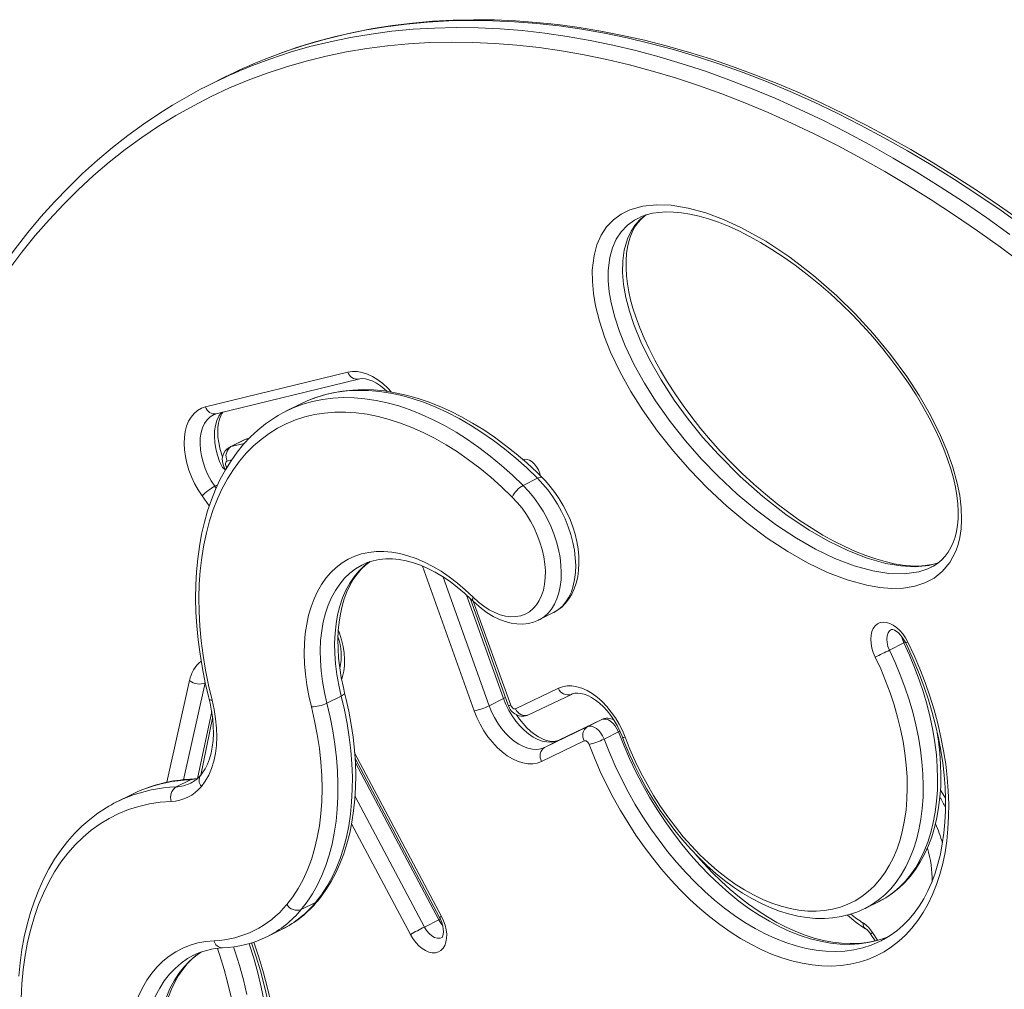
# Model space of a CAD drawing. Units: millimetres. Extents: x 2962 to 20502, y 4765 to 9939.
# Drawn here: x 17272 to 17708, y 5895 to 6324 of the extents above; entities that cross this region are included whole.
import ezdxf

# ---------------------------------------------------------------- set-up
doc = ezdxf.new("R2010")
doc.units = ezdxf.units.MM

msp = doc.modelspace()

# ---------------------------------------------------------------- linework, layer by layer
at = {"color": 7, "linetype": 'Continuous', "lineweight": 15}
for p, q in [((17362.64, 6299.03), (17356.27, 6295.85)), ((17354.2, 6152.97), (17417.25, 6168.37)), ((17358.92, 6149.88), (17421.97, 6165.28)), ((17396.11, 6154.19), (17389.75, 6151.01)), ((17371.25, 6138.31), (17364.89, 6135.13)), ((17365.45, 6135.34), (17371.81, 6138.52)), ((17372.46, 6138.76), (17371.25, 6138.31)), ((17373.46, 6139), (17372.46, 6138.76)), ((17494.93, 6118.15), (17501.3, 6121.33)), ((17675.67, 6082.01), (17675.78, 6082.07)), ((17471.36, 6068.18), (17488.26, 6020.86)), ((17501.89, 6058.59), (17508.3, 6061.79)), ((17508.3, 6061.79), (17508.45, 6061.86)), ((17657.21, 6045.17), (17663.57, 6048.35)), ((17407.92, 6021.66), (17414.29, 6024.84)), ((17491.57, 6019.17), (17510.5, 6028.3)), ((17516.25, 6025.58), (17497.32, 6016.46)), ((17479.87, 6020.55), (17486.23, 6023.73)), ((17352.04, 5989.78), (17357.32, 6015.05)), ((17529.69, 6014.41), (17510.76, 6005.29)), ((17523.33, 6011.23), (17529.69, 6014.41)), ((17504.39, 6002.11), (17523.33, 6011.23)), ((17530.73, 6005.8), (17537.09, 6008.98)), ((17522, 6004.98), (17503.07, 5995.86)), ((17504.39, 6002.11), (17510.76, 6005.29)), ((17420.43, 5997.13), (17457.85, 5926.67)), ((17341.1, 5984.6), (17347.47, 5987.78)), ((17347.47, 5987.78), (17348.69, 5988.09)), ((17321.25, 5981.15), (17314.89, 5977.97)), ((17396.59, 5930.24), (17402.96, 5933.42)), ((17646.29, 5930.7), (17652.65, 5933.88)), ((17646.44, 5930.77), (17646.29, 5930.7)), ((17451.14, 5922.52), (17457.51, 5925.7)), ((17381.59, 5918.3), (17388.06, 5921.5)), ((17648.97, 5919.22), (17650.8, 5916.33)), ((17653.45, 5916.38), (17653.7, 5916.54)), ((17348.99, 5910.02), (17348.88, 5909.99))]:
    msp.add_line(p, q, dxfattribs=at)
at = {"color": 8, "linetype": 'Continuous', "lineweight": 15}
for p, q in [((17371.81, 6138.52), (17371.25, 6138.31)), ((17373.46, 6139), (17371.81, 6138.52)), ((17372.46, 6138.76), (17371.81, 6138.52)), ((17364.89, 6135.13), (17365.45, 6135.34)), ((17365.45, 6135.34), (17371.39, 6136.79)), ((17365.7, 6129.43), (17363.75, 6128.95)), ((17358.3, 6117.76), (17359.54, 6118.38)), ((17358.3, 6117.76), (17358.87, 6116.95)), ((17355.84, 6109.07), (17352.65, 6113.58)), ((17473.21, 6018.3), (17450.31, 6082.4)), ((17459.5, 6077.57), (17479.87, 6020.55)), ((17486.23, 6023.73), (17469.86, 6069.57)), ((17472.76, 6066.84), (17489.44, 6020.78)), ((17337.04, 5986.62), (17347.12, 6031.68)), ((17354.09, 6030.7), (17344.49, 5987.76)), ((17350.63, 5988.35), (17356.91, 6018.02)), ((17420.25, 5999.69), (17458.73, 5927.25)), ((17457.51, 5925.7), (17420.56, 5995.28)), ((17420.41, 5980.4), (17451.14, 5922.52)), ((17444.96, 5919.2), (17418.91, 5968.27)), ((17649.66, 5920.12), (17651.88, 5916.62))]:
    msp.add_line(p, q, dxfattribs=at)
at = {"color": 7, "linetype": 'Continuous', "lineweight": 15, "flags": 128}
for points in [[(17715.69, 6235.21), (17705.95, 6242.07), (17696.18, 6248.68), (17686.37, 6255.03), (17676.54, 6261.13), (17666.69, 6266.96), (17656.82, 6272.52), (17646.93, 6277.81), (17637.05, 6282.83), (17627.16, 6287.58), (17617.27, 6292.05), (17607.4, 6296.24), (17597.54, 6300.14), (17587.69, 6303.77), (17577.87, 6307.1), (17568.09, 6310.15), (17558.33, 6312.91), (17548.62, 6315.37), (17538.95, 6317.55), (17529.33, 6319.43), (17519.77, 6321.01), (17510.27, 6322.3), (17500.83, 6323.3), (17491.46, 6323.99), (17482.17, 6324.39), (17472.96, 6324.5), (17463.83, 6324.3), (17454.8, 6323.81), (17445.86, 6323.03), (17437.02, 6321.94), (17428.28, 6320.56), (17419.65, 6318.89), (17411.14, 6316.93), (17402.74, 6314.67), (17394.47, 6312.12), (17386.32, 6309.28), (17380.19, 6306.91)], [(17339.6, 6286.62), (17333.93, 6283.09), (17326.77, 6278.28), (17319.77, 6273.2), (17312.93, 6267.84), (17306.25, 6262.21), (17299.74, 6256.32), (17293.4, 6250.17), (17287.23, 6243.76), (17281.24, 6237.09), (17275.43, 6230.16), (17269.8, 6222.99), (17264.36, 6215.57), (17259.1, 6207.91), (17254.04, 6200.01), (17249.17, 6191.87), (17249.65, 6190.96)], [(17688.33, 6095.04), (17687.57, 6091.94), (17686.57, 6089.06), (17683.95, 6084.05), (17680.56, 6079.99), (17676.93, 6077.13), (17672.88, 6075), (17668.51, 6073.56), (17663.46, 6072.71), (17658.18, 6072.53), (17652.72, 6072.95), (17647.16, 6073.9), (17638.51, 6076.26), (17629.73, 6079.61), (17620.9, 6083.85), (17612.11, 6088.85), (17603, 6094.83), (17593.98, 6101.56), (17585.11, 6108.98), (17576.46, 6117.05), (17568.85, 6124.89), (17561.47, 6133.28), (17554.42, 6142.19), (17547.78, 6151.58), (17542.6, 6159.82), (17537.85, 6168.41), (17533.65, 6177.27), (17530.95, 6184.05), (17528.69, 6190.92), (17526.98, 6197.77), (17526.05, 6203.19), (17525.56, 6208.5), (17525.54, 6213.59), (17526.3, 6220.03), (17527.61, 6224.8), (17529.49, 6229.05), (17531.89, 6232.69), (17534.91, 6235.85), (17538.35, 6238.35), (17542.12, 6240.23), (17547.88, 6241.89), (17554.05, 6242.54), (17560.47, 6242.29), (17568.07, 6241.05), (17575.84, 6238.91), (17583.72, 6235.96), (17591.61, 6232.31), (17602.35, 6226.33), (17613.05, 6219.23), (17623.6, 6211.13), (17633.89, 6202.12), (17642.09, 6194.08), (17650.05, 6185.42), (17657.69, 6176.18), (17664.88, 6166.39), (17670.34, 6158.05), (17675.37, 6149.34), (17679.85, 6140.33), (17682.8, 6133.35), (17685.3, 6126.26), (17687.24, 6119.16), (17688.32, 6113.63), (17688.97, 6108.2), (17689.14, 6102.96), (17688.9, 6098.89), (17688.33, 6095.04)], [(17545.94, 6236.61), (17546.99, 6237.14), (17549.45, 6238.05), (17552.14, 6238.71), (17555.03, 6239.14), (17558.15, 6239.32), (17561.48, 6239.24), (17565.04, 6238.91), (17568.8, 6238.32), (17572.86, 6237.42), (17577.06, 6236.23), (17581.38, 6234.75), (17585.85, 6232.98), (17590.45, 6230.89), (17595.18, 6228.5), (17600.05, 6225.78), (17605.04, 6222.75), (17610.15, 6219.39), (17615.37, 6215.7), (17620.71, 6211.66), (17625.94, 6207.42), (17631.04, 6203), (17636, 6198.42), (17640.8, 6193.69), (17645.44, 6188.82), (17649.91, 6183.83), (17654.21, 6178.73), (17658.32, 6173.53), (17662.25, 6168.23), (17665.58, 6163.45), (17668.97, 6158.24), (17672.04, 6153.15), (17674.82, 6148.16), (17677.31, 6143.28), (17679.54, 6138.48), (17681.3, 6134.27), (17682.98, 6129.79), (17684.39, 6125.47), (17685.54, 6121.33), (17686.43, 6117.38), (17687.07, 6113.63), (17687.48, 6110.07), (17687.66, 6106.71), (17687.67, 6104.81)], [(17678.79, 6083.82), (17678.59, 6083.75), (17675.9, 6083.08), (17673.01, 6082.65), (17669.86, 6082.46), (17666.53, 6082.54), (17663, 6082.88), (17659.27, 6083.49), (17655.32, 6084.39), (17651.15, 6085.58), (17646.75, 6087.08), (17642.12, 6088.91), (17637.4, 6091.03), (17632.59, 6093.45), (17627.7, 6096.17), (17622.73, 6099.19), (17617.7, 6102.51), (17612.61, 6106.13), (17607.48, 6110.04), (17602.32, 6114.23), (17597.13, 6118.72), (17591.98, 6123.47), (17587.05, 6128.32), (17582.34, 6133.24), (17577.86, 6138.23), (17573.62, 6143.27), (17569.6, 6148.36), (17565.81, 6153.5), (17562.24, 6158.67), (17558.89, 6163.87), (17555.76, 6169.11), (17553.22, 6173.68), (17550.71, 6178.61), (17548.49, 6183.38), (17546.57, 6187.99), (17544.92, 6192.44), (17543.54, 6196.73), (17542.53, 6200.43), (17541.75, 6203.88), (17541.12, 6207.48), (17540.69, 6211.05), (17540.48, 6214.5), (17540.48, 6217.78), (17540.69, 6220.85), (17541.09, 6223.69), (17541.66, 6226.28), (17542.41, 6228.61), (17543.3, 6230.7), (17544.4, 6232.67), (17545.69, 6234.5), (17547.19, 6236.18), (17548.92, 6237.7), (17549.39, 6238.02)], [(17421.97, 6165.28), (17422.5, 6165.38), (17423.72, 6165.46), (17425.04, 6165.34), (17426.59, 6164.96), (17428.23, 6164.33), (17429.92, 6163.45), (17431.65, 6162.32), (17433.39, 6160.95), (17434.61, 6159.81)], [(17503.5, 6121.52), (17501.1, 6123.86), (17496.5, 6128.11), (17491.82, 6132.13), (17487.07, 6135.92), (17482.27, 6139.47), (17477.42, 6142.76), (17472.53, 6145.8), (17467.62, 6148.57), (17462.69, 6151.06), (17457.76, 6153.28), (17452.83, 6155.21), (17447.91, 6156.85), (17443.02, 6158.2), (17438.18, 6159.25), (17433.38, 6160), (17428.64, 6160.45), (17423.98, 6160.59), (17419.41, 6160.43), (17414.93, 6159.97), (17410.55, 6159.21), (17406.3, 6158.16), (17402.17, 6156.81), (17400.33, 6156.09)], [(17400.33, 6156.09), (17399.51, 6155.75), (17396.11, 6154.19)], [(17352.65, 6113.58), (17350.91, 6116.24), (17349.34, 6119.04), (17347.98, 6121.96), (17346.83, 6124.94), (17345.92, 6127.95), (17345.25, 6130.95), (17344.84, 6133.89), (17344.68, 6136.75), (17344.79, 6139.48), (17345.16, 6142.05), (17345.78, 6144.42), (17346.65, 6146.56), (17347.76, 6148.44), (17349.08, 6150.04), (17350.61, 6151.34), (17352.33, 6152.32), (17354.2, 6152.97)], [(17385.21, 6148.45), (17384.24, 6147.88), (17380.69, 6145.41), (17377.3, 6142.67), (17374.08, 6139.66), (17371.03, 6136.4), (17368.16, 6132.88), (17365.48, 6129.12), (17362.99, 6125.11), (17360.71, 6120.88), (17358.63, 6116.42), (17356.76, 6111.75), (17355.1, 6106.88), (17353.66, 6101.82), (17352.45, 6096.57), (17351.46, 6091.17), (17350.7, 6085.6), (17350.17, 6079.9), (17349.86, 6074.06), (17349.79, 6068.11), (17349.94, 6062.06), (17350.32, 6055.91), (17350.93, 6049.69), (17351.76, 6043.4), (17352.81, 6037.06), (17354.08, 6030.69), (17355.49, 6024.63), (17355.76, 6023.53)], [(17490.08, 6113.02), (17485.35, 6117.54), (17480.54, 6121.8), (17475.67, 6125.81), (17470.73, 6129.54), (17465.75, 6133), (17460.73, 6136.16), (17455.69, 6139.03), (17450.65, 6141.59), (17445.61, 6143.85), (17440.59, 6145.79), (17435.6, 6147.41), (17430.65, 6148.7), (17425.75, 6149.67), (17420.92, 6150.31), (17416.17, 6150.61), (17411.51, 6150.58), (17406.95, 6150.22), (17402.5, 6149.53), (17398.18, 6148.51), (17393.99, 6147.16), (17389.94, 6145.49), (17386.06, 6143.5), (17382.33, 6141.19), (17378.78, 6138.58), (17375.42, 6135.66), (17372.24, 6132.45), (17369.27, 6128.95), (17366.5, 6125.17), (17363.95, 6121.12), (17361.61, 6116.81), (17359.5, 6112.25), (17357.62, 6107.46), (17355.98, 6102.44), (17354.57, 6097.21), (17353.41, 6091.78), (17352.5, 6086.16), (17351.83, 6080.37), (17351.42, 6074.42), (17351.25, 6068.33), (17351.34, 6062.11), (17351.67, 6055.78), (17352.26, 6049.35), (17353.1, 6042.84), (17354.18, 6036.27), (17355.51, 6029.64), (17357.07, 6022.99)], [(17357.7, 6149.41), (17357.82, 6149.49), (17358.92, 6149.88)], [(17361.74, 6130.8), (17361.24, 6132.19), (17360.52, 6134.69), (17360.01, 6137.15), (17359.7, 6139.52), (17359.58, 6141.78), (17359.66, 6143.88), (17359.92, 6145.8), (17360.34, 6147.51), (17360.89, 6148.99), (17361.56, 6150.24), (17361.82, 6150.59)], [(17364.89, 6135.13), (17364.9, 6135.14), (17363.77, 6134.4), (17362.88, 6133.47), (17362.23, 6132.42), (17361.81, 6131.27), (17361.62, 6130.04), (17361.65, 6128.75), (17361.93, 6127.4), (17362.47, 6126.04), (17363.09, 6125.02)], [(17502.51, 6122.55), (17502.22, 6123.64), (17501.63, 6125.08), (17500.84, 6126.43), (17499.9, 6127.62), (17498.86, 6128.6), (17497.76, 6129.3), (17496.65, 6129.7), (17495.61, 6129.77), (17494.67, 6129.52), (17494.63, 6129.5)], [(17363.75, 6128.95), (17363.48, 6128.82), (17363.27, 6128.6), (17363.13, 6128.28), (17363.07, 6127.89), (17363.1, 6127.46), (17363.2, 6127), (17363.39, 6126.55), (17363.64, 6126.14)], [(17508.45, 6061.86), (17510.14, 6062.85), (17512.01, 6064.28), (17513.69, 6065.95), (17515.19, 6067.86), (17516.49, 6070), (17517.57, 6072.36), (17518.44, 6074.93), (17519.08, 6077.69), (17519.48, 6080.6), (17519.64, 6083.65), (17519.56, 6086.79), (17519.23, 6090), (17518.68, 6093.26), (17517.89, 6096.53), (17516.89, 6099.79), (17515.69, 6103.01), (17514.28, 6106.18), (17512.69, 6109.26), (17510.93, 6112.23), (17509, 6115.07), (17506.93, 6117.75), (17504.73, 6120.26), (17503.5, 6121.52)], [(17472.74, 6068.63), (17475.05, 6066.51), (17477.43, 6064.65), (17479.86, 6063.09), (17482.3, 6061.82), (17484.73, 6060.88), (17487.13, 6060.26), (17489.46, 6059.98), (17491.71, 6060.03), (17493.84, 6060.42), (17495.83, 6061.15), (17497.67, 6062.2), (17499.33, 6063.56), (17500.8, 6065.23), (17502.05, 6067.17), (17503.07, 6069.37), (17503.86, 6071.81), (17504.4, 6074.46), (17504.69, 6077.28), (17504.73, 6080.25), (17504.51, 6083.34), (17504.03, 6086.52), (17503.31, 6089.73), (17502.35, 6092.96), (17501.16, 6096.17), (17499.75, 6099.32), (17498.14, 6102.38), (17496.35, 6105.31), (17494.4, 6108.08), (17492.3, 6110.66), (17490.08, 6113.02)], [(17687.67, 6104.81), (17687.62, 6103.29), (17687.37, 6100.48), (17686.93, 6097.8), (17686.29, 6095.26), (17685.47, 6092.88), (17684.46, 6090.65), (17683.27, 6088.61), (17681.91, 6086.76), (17680.37, 6085.13), (17678.66, 6083.71), (17676.7, 6082.45), (17675.67, 6082.01)], [(17401.06, 6020.11), (17399.94, 6024.96), (17399.07, 6029.77), (17398.44, 6034.52), (17398.06, 6039.19), (17397.92, 6043.76), (17398.03, 6048.21), (17398.38, 6052.51), (17398.99, 6056.65), (17399.83, 6060.61), (17400.92, 6064.37), (17402.24, 6067.92), (17403.79, 6071.23), (17405.56, 6074.29), (17407.54, 6077.1), (17409.72, 6079.62), (17412.11, 6081.87), (17414.67, 6083.81), (17417.41, 6085.45), (17420.3, 6086.78), (17423.34, 6087.79), (17426.52, 6088.48), (17429.81, 6088.84), (17433.2, 6088.88), (17436.68, 6088.58), (17440.24, 6087.96), (17443.85, 6087.02), (17447.5, 6085.76), (17451.17, 6084.18), (17454.85, 6082.3), (17458.51, 6080.12), (17462.15, 6077.65), (17465.75, 6074.9), (17469.28, 6071.89), (17472.74, 6068.63)], [(17423.74, 6083.01), (17425.77, 6083.94), (17428.41, 6084.8), (17431.18, 6085.36), (17434.05, 6085.64), (17437.01, 6085.63), (17440.04, 6085.33), (17443.14, 6084.75), (17446.29, 6083.89), (17449.49, 6082.76), (17452.72, 6081.35), (17455.98, 6079.68), (17459.24, 6077.74), (17462.5, 6075.55), (17465.73, 6073.11), (17468.92, 6070.43), (17471.9, 6067.68), (17472.76, 6066.84)], [(17415.8, 6026.28), (17415.24, 6028.6), (17414.33, 6033), (17413.64, 6037.35), (17413.15, 6041.63), (17412.88, 6045.82), (17412.82, 6049.89), (17412.98, 6053.83), (17413.34, 6057.63), (17413.91, 6061.26), (17414.68, 6064.71), (17415.64, 6067.97), (17416.79, 6071.02), (17418.11, 6073.86), (17419.62, 6076.47), (17421.29, 6078.85), (17423.13, 6081), (17425.13, 6082.91), (17426.99, 6084.33)], [(17472.76, 6066.84), (17474.02, 6065.64), (17476.45, 6063.56), (17478.97, 6061.72), (17481.56, 6060.14), (17484.2, 6058.84), (17486.87, 6057.84), (17489.54, 6057.15), (17492.17, 6056.79), (17494.74, 6056.75), (17497.2, 6057.03), (17499.54, 6057.62), (17501.74, 6058.51), (17501.89, 6058.59)], [(17650.89, 6042.13), (17650.05, 6044.1), (17649.44, 6046.1), (17649.06, 6048.09), (17648.94, 6050.01), (17649.06, 6051.8), (17649.43, 6053.42), (17650.03, 6054.82), (17650.86, 6055.97), (17651.88, 6056.83), (17653.08, 6057.38), (17654.41, 6057.6), (17655.85, 6057.49), (17657.34, 6057.05), (17658.86, 6056.3), (17660.36, 6055.25), (17661.8, 6053.93), (17663.14, 6052.38), (17664.34, 6050.64), (17665.37, 6048.76)], [(17658.1, 6054.37), (17658.1, 6054.37), (17658.31, 6054.37), (17658.74, 6054.28), (17659.41, 6054), (17660.23, 6053.52), (17661.14, 6052.8), (17662.09, 6051.85), (17663.01, 6050.69), (17663.86, 6049.37), (17664.4, 6048.35)], [(17665.37, 6048.76), (17668.1, 6042.87), (17670.63, 6036.91), (17672.95, 6030.89), (17675.05, 6024.83), (17676.93, 6018.76), (17678.59, 6012.68), (17680, 6006.62), (17681.18, 6000.59), (17682.12, 5994.61), (17682.82, 5988.7), (17683.27, 5982.87), (17683.47, 5977.15), (17683.42, 5971.54), (17683.13, 5966.07), (17682.59, 5960.75), (17681.81, 5955.6), (17680.78, 5950.63), (17679.51, 5945.85), (17678.01, 5941.28), (17676.27, 5936.94), (17674.31, 5932.83), (17672.13, 5928.97), (17669.73, 5925.37), (17667.12, 5922.03), (17664.32, 5918.98), (17661.32, 5916.21), (17658.14, 5913.74), (17654.78, 5911.57), (17651.26, 5909.71), (17647.59, 5908.17), (17643.77, 5906.94), (17639.82, 5906.04), (17635.75, 5905.46), (17631.57, 5905.21), (17627.29, 5905.29), (17622.93, 5905.7), (17618.5, 5906.43), (17614.01, 5907.48), (17609.47, 5908.86), (17604.9, 5910.55), (17600.31, 5912.56), (17595.72, 5914.87), (17591.13, 5917.48), (17586.56, 5920.38), (17582.03, 5923.57), (17577.54, 5927.03), (17573.11, 5930.76), (17568.76, 5934.74), (17564.49, 5938.96), (17560.32, 5943.41), (17556.26, 5948.08), (17552.32, 5952.95), (17548.52, 5958.01), (17544.86, 5963.24), (17541.36, 5968.63), (17538.02, 5974.17), (17534.85, 5979.83), (17531.87, 5985.61), (17529.08, 5991.48), (17526.5, 5997.42), (17524.12, 6003.43)], [(17664.4, 6048.35), (17665.76, 6045.49), (17668.21, 6039.98), (17670.48, 6034.42), (17672.56, 6028.81), (17674.44, 6023.18), (17676.12, 6017.54), (17677.6, 6011.91), (17678.87, 6006.3), (17679.93, 6000.73), (17680.77, 5995.21), (17681.4, 5989.77), (17681.81, 5984.41), (17682, 5979.15), (17681.98, 5974), (17681.74, 5968.99), (17681.28, 5964.11), (17680.62, 5959.4), (17679.75, 5954.85), (17678.67, 5950.49), (17677.39, 5946.31), (17675.91, 5942.34), (17674.25, 5938.58), (17672.39, 5935.03), (17670.36, 5931.72), (17668.14, 5928.63), (17665.75, 5925.79), (17663.19, 5923.19), (17660.46, 5920.85), (17657.57, 5918.76), (17654.51, 5916.94), (17653.7, 5916.54)], [(17540.1, 6006.57), (17542.22, 6001.25), (17544.55, 5995.99), (17547.07, 5990.82), (17549.79, 5985.75), (17552.68, 5980.79), (17555.75, 5975.98), (17558.97, 5971.32), (17562.34, 5966.83), (17565.84, 5962.53), (17569.46, 5958.44), (17573.18, 5954.57), (17577, 5950.93), (17580.9, 5947.54), (17584.87, 5944.42), (17588.88, 5941.56), (17592.93, 5938.99), (17596.99, 5936.72), (17601.06, 5934.74), (17605.12, 5933.07), (17609.16, 5931.72), (17613.15, 5930.69), (17617.09, 5929.98), (17620.96, 5929.6), (17624.75, 5929.54), (17628.44, 5929.81), (17632.01, 5930.41), (17635.46, 5931.34), (17638.77, 5932.58), (17641.93, 5934.15), (17644.93, 5936.02), (17647.76, 5938.2), (17650.4, 5940.67), (17652.85, 5943.43), (17655.1, 5946.47), (17657.13, 5949.77), (17658.95, 5953.32), (17660.54, 5957.11), (17661.9, 5961.13), (17663.03, 5965.36), (17663.91, 5969.79), (17664.55, 5974.39), (17664.95, 5979.16), (17665.1, 5984.07), (17665, 5989.1), (17664.65, 5994.25), (17664.05, 5999.48), (17663.22, 6004.78), (17662.14, 6010.12), (17660.82, 6015.5), (17659.27, 6020.89), (17657.5, 6026.26), (17655.51, 6031.61), (17653.3, 6036.9), (17650.89, 6042.13)], [(17510.5, 6028.3), (17512.36, 6028.99), (17514.36, 6029.33), (17516.47, 6029.33), (17518.67, 6028.99), (17520.93, 6028.3), (17523.2, 6027.27), (17525.48, 6025.93), (17527.72, 6024.28), (17529.9, 6022.36), (17531.98, 6020.18), (17533.94, 6017.77), (17535.76, 6015.17), (17537.41, 6012.41), (17538.86, 6009.53), (17540.1, 6006.57)], [(17402.96, 5933.42), (17405.56, 5936.8), (17407.96, 5940.45), (17410.14, 5944.36), (17412.09, 5948.51), (17413.83, 5952.9), (17415.32, 5957.51), (17416.58, 5962.33), (17417.61, 5967.35), (17418.38, 5972.54), (17418.91, 5977.9), (17419.2, 5983.42), (17419.23, 5989.06), (17419.02, 5994.83), (17418.56, 6000.7), (17417.86, 6006.65), (17416.91, 6012.67), (17415.72, 6018.74), (17414.29, 6024.84)], [(17403.93, 5934.19), (17405.05, 5935.58), (17407.52, 5938.98), (17409.8, 5942.62), (17411.87, 5946.48), (17413.74, 5950.57), (17415.39, 5954.87), (17416.83, 5959.37), (17418.05, 5964.06), (17419.04, 5968.92), (17419.8, 5973.94), (17420.33, 5979.1), (17420.64, 5984.39), (17420.71, 5989.8), (17420.56, 5995.31), (17420.17, 6000.91), (17419.56, 6006.58), (17418.72, 6012.31), (17417.67, 6018.08), (17416.39, 6023.89), (17415.8, 6026.28)], [(17516.25, 6025.58), (17516.67, 6025.76), (17517.83, 6026.06), (17519.05, 6026.14), (17520.36, 6026.03), (17521.91, 6025.66), (17523.55, 6025.03), (17525.24, 6024.16), (17526.97, 6023.04), (17528.71, 6021.67), (17530.43, 6020.07), (17532.1, 6018.25), (17533.7, 6016.25), (17535.19, 6014.07), (17536.56, 6011.77), (17537.78, 6009.36), (17538.79, 6007.01), (17538.96, 6006.57)], [(17355.76, 6023.53), (17356.2, 6021.69), (17356.88, 6018.2), (17357.36, 6014.78), (17357.62, 6011.45), (17357.68, 6008.23), (17357.53, 6005.15), (17357.18, 6002.24), (17356.63, 5999.51), (17355.91, 5996.97), (17355.01, 5994.65), (17353.95, 5992.55), (17352.74, 5990.68), (17352.04, 5989.78)], [(17357.07, 6022.99), (17358, 6018.82), (17358.66, 6014.71), (17359.04, 6010.67), (17359.14, 6006.75), (17358.97, 6002.97), (17358.53, 5999.36), (17357.81, 5995.95), (17356.82, 5992.77), (17355.57, 5989.84), (17354.08, 5987.17), (17352.34, 5984.81)], [(17390.19, 5932.44), (17392.83, 5935.88), (17395.24, 5939.61), (17397.42, 5943.61), (17399.36, 5947.88), (17401.06, 5952.4), (17402.5, 5957.15), (17403.69, 5962.12), (17404.62, 5967.3), (17405.28, 5972.66), (17405.68, 5978.19), (17405.82, 5983.87), (17405.68, 5989.69), (17405.28, 5995.62), (17404.62, 6001.65), (17403.69, 6007.75), (17402.5, 6013.91), (17401.06, 6020.11)], [(17407.92, 6021.66), (17409.35, 6015.55), (17410.54, 6009.48), (17411.49, 6003.46), (17412.2, 5997.51), (17412.66, 5991.65), (17412.87, 5985.88), (17412.83, 5980.23), (17412.55, 5974.72), (17412.02, 5969.36), (17411.24, 5964.16), (17410.22, 5959.15), (17408.96, 5954.33), (17407.46, 5949.72), (17405.73, 5945.33), (17403.77, 5941.18), (17401.59, 5937.27), (17399.2, 5933.62), (17396.59, 5930.24)], [(17479.87, 6020.55), (17480.94, 6017.89), (17482.22, 6015.3), (17483.68, 6012.83), (17485.32, 6010.52), (17487.09, 6008.4), (17488.98, 6006.5), (17490.94, 6004.86), (17492.96, 6003.5), (17495, 6002.45), (17497.03, 6001.71), (17499.02, 6001.3), (17500.92, 6001.23), (17502.73, 6001.5), (17504.39, 6002.11)], [(17510.76, 6005.29), (17509.09, 6004.69), (17507.29, 6004.42), (17505.38, 6004.49), (17503.4, 6004.89), (17501.37, 6005.63), (17499.33, 6006.69), (17497.31, 6008.04), (17495.34, 6009.68), (17493.45, 6011.58), (17491.68, 6013.7), (17490.05, 6016.01), (17488.58, 6018.48), (17487.3, 6021.07), (17486.23, 6023.73)], [(17489.44, 6020.78), (17489.61, 6020.38), (17489.84, 6020), (17490.11, 6019.68), (17490.4, 6019.41), (17490.71, 6019.22), (17491.02, 6019.12), (17491.31, 6019.1), (17491.57, 6019.17)], [(17503.07, 5995.86), (17501.18, 5995.16), (17499.14, 5994.81), (17496.99, 5994.83), (17494.76, 5995.2), (17492.47, 5995.93), (17490.15, 5996.99), (17487.84, 5998.39), (17485.57, 6000.1), (17483.37, 6002.09), (17481.27, 6004.34), (17479.3, 6006.82), (17477.48, 6009.5), (17475.85, 6012.33), (17474.42, 6015.28), (17473.21, 6018.3)], [(17510.76, 6005.29), (17510.34, 6005.11), (17509.18, 6004.81), (17507.96, 6004.73), (17506.65, 6004.84), (17505.09, 6005.21), (17503.46, 6005.84), (17501.77, 6006.71), (17500.04, 6007.83), (17498.3, 6009.2), (17496.58, 6010.8), (17494.91, 6012.62), (17493.31, 6014.62), (17491.97, 6016.57)], [(17523.33, 6011.23), (17524.23, 6011.48), (17525.23, 6011.43), (17526.29, 6011.08), (17527.35, 6010.44), (17528.37, 6009.55), (17529.3, 6008.44), (17530.1, 6007.17), (17530.73, 6005.8)], [(17537.09, 6008.98), (17536.46, 6010.35), (17535.67, 6011.62), (17534.74, 6012.73), (17533.72, 6013.62), (17532.65, 6014.26), (17531.59, 6014.62), (17530.59, 6014.67), (17529.69, 6014.41)], [(17652.65, 5933.88), (17652.41, 5933.76), (17655.55, 5935.48), (17658.53, 5937.47), (17661.35, 5939.73), (17664, 5942.25), (17666.47, 5945.03), (17668.76, 5948.06), (17670.85, 5951.33), (17672.74, 5954.83), (17674.43, 5958.56), (17675.9, 5962.49), (17677.15, 5966.62), (17678.18, 5970.93), (17678.98, 5975.41), (17679.55, 5980.04), (17679.89, 5984.81), (17680, 5989.69), (17679.87, 5994.67), (17679.52, 5999.75), (17678.94, 6004.89), (17678.39, 6008.43)], [(17524.12, 6003.43), (17523.94, 6003.82), (17523.71, 6004.18), (17523.44, 6004.5), (17523.15, 6004.75), (17522.85, 6004.94), (17522.55, 6005.04), (17522.26, 6005.05), (17522, 6004.98)], [(17538.96, 6006.57), (17540.02, 6003.82), (17542.18, 5998.67), (17544.53, 5993.58), (17547.06, 5988.57), (17549.76, 5983.66), (17552.62, 5978.87), (17555.64, 5974.2), (17558.8, 5969.68), (17562.1, 5965.31), (17565.52, 5961.11), (17569.06, 5957.09), (17572.71, 5953.27), (17576.45, 5949.66), (17580.28, 5946.28), (17584.18, 5943.12), (17588.14, 5940.2), (17592.15, 5937.54), (17596.2, 5935.14), (17600.28, 5933.01), (17604.36, 5931.16), (17608.45, 5929.6), (17612.52, 5928.34), (17616.56, 5927.37), (17620.56, 5926.71), (17624.5, 5926.36), (17628.36, 5926.31), (17632.13, 5926.57), (17635.8, 5927.13), (17639.34, 5927.99), (17642.77, 5929.14), (17646.05, 5930.58), (17646.44, 5930.77)], [(17350.63, 5988.35), (17349.16, 5988.14), (17348.69, 5988.09)], [(17326, 5983.28), (17324.2, 5982.53), (17321.25, 5981.15)], [(17681.98, 5979.58), (17680.83, 5981.54), (17679.77, 5983.13)], [(17339.01, 5978.16), (17334.09, 5977.77), (17329.29, 5977.03), (17324.62, 5975.94), (17320.08, 5974.51), (17315.7, 5972.74), (17311.49, 5970.63), (17307.44, 5968.19), (17303.58, 5965.42), (17299.91, 5962.33), (17296.44, 5958.93), (17293.17, 5955.23), (17290.12, 5951.23), (17287.3, 5946.94), (17284.7, 5942.38), (17282.34, 5937.55), (17280.22, 5932.47), (17278.34, 5927.15), (17276.72, 5921.59), (17275.35, 5915.82), (17274.24, 5909.85), (17273.38, 5903.69), (17272.79, 5897.36), (17272.47, 5890.87)], [(17310.19, 5975.37), (17306.5, 5972.95), (17302.87, 5970.2), (17299.41, 5967.18), (17296.12, 5963.9), (17293, 5960.36), (17290.07, 5956.57), (17287.33, 5952.54), (17284.79, 5948.27), (17282.44, 5943.77), (17280.3, 5939.05), (17278.37, 5934.12), (17276.66, 5928.99), (17275.17, 5923.67), (17273.9, 5918.17), (17272.85, 5912.51), (17272.03, 5906.68), (17271.44, 5900.72)], [(17656.54, 5918.15), (17654.32, 5917.31), (17650.84, 5916.33), (17647.25, 5915.65), (17643.55, 5915.26), (17639.76, 5915.16), (17635.89, 5915.35), (17631.95, 5915.82), (17627.95, 5916.58), (17623.89, 5917.63), (17619.78, 5918.96), (17615.65, 5920.56), (17611.48, 5922.44), (17607.31, 5924.59), (17603.13, 5927), (17598.96, 5929.68), (17594.81, 5932.61), (17590.69, 5935.78), (17586.62, 5939.2), (17582.6, 5942.84), (17578.65, 5946.7), (17574.78, 5950.78), (17571, 5955.05), (17570.91, 5955.16)], [(17403.93, 5934.19), (17403.59, 5933.85), (17402.96, 5933.42)], [(17458.73, 5927.25), (17459.63, 5925.31), (17460.33, 5923.31), (17460.8, 5921.3), (17461.02, 5919.35), (17460.99, 5917.51), (17460.71, 5915.82), (17460.19, 5914.33), (17459.44, 5913.09), (17458.49, 5912.12), (17457.35, 5911.46), (17456.06, 5911.11), (17454.66, 5911.1), (17453.18, 5911.42), (17451.67, 5912.06), (17450.16, 5913), (17448.69, 5914.23), (17447.31, 5915.7), (17446.06, 5917.37), (17444.96, 5919.2)], [(17457.85, 5926.67), (17458.21, 5925.95), (17458.81, 5924.47), (17459.25, 5922.99), (17459.5, 5921.61), (17459.57, 5920.37), (17459.5, 5919.35), (17459.33, 5918.58), (17459.14, 5918.1), (17458.99, 5917.88), (17458.95, 5917.84)], [(17320.47, 5845.49), (17319.76, 5850.72), (17319.29, 5855.87), (17319.08, 5860.92), (17319.12, 5865.85), (17319.41, 5870.65), (17319.94, 5875.29), (17320.72, 5879.76), (17321.75, 5884.04), (17323.01, 5888.11), (17324.51, 5891.95), (17326.24, 5895.57), (17328.2, 5898.93), (17330.36, 5902.02), (17332.74, 5904.85), (17335.31, 5907.38), (17338.07, 5909.62), (17341.01, 5911.56), (17344.11, 5913.18), (17347.37, 5914.48), (17350.76, 5915.47), (17354.29, 5916.12), (17357.94, 5916.45)], [(17374.51, 5915.46), (17376.56, 5909.37), (17378.47, 5903.09), (17380.17, 5896.82), (17381.67, 5890.56)], [(17335.3, 5851.22), (17334.94, 5853.72), (17334.4, 5858.44), (17334.07, 5863.08), (17333.97, 5867.61), (17334.07, 5872.01), (17334.39, 5876.27), (17334.92, 5880.38), (17335.65, 5884.32), (17336.59, 5888.08), (17337.71, 5891.64), (17339.03, 5894.99), (17340.54, 5898.13), (17342.22, 5901.05), (17344.08, 5903.73), (17346.11, 5906.18), (17348.31, 5908.39), (17350.67, 5910.35), (17352.28, 5911.43)]]:
    msp.add_lwpolyline(points, dxfattribs=at)
at = {"color": 8, "linetype": 'Continuous', "lineweight": 15, "flags": 128}
for points in [[(17716.9, 6232.56), (17706.64, 6239.89), (17696.34, 6246.94), (17686, 6253.7), (17675.63, 6260.17), (17665.24, 6266.35), (17654.84, 6272.23), (17644.43, 6277.81), (17634.01, 6283.09), (17623.59, 6288.05), (17613.18, 6292.71), (17602.79, 6297.06), (17592.41, 6301.09), (17582.06, 6304.8), (17571.74, 6308.19), (17561.46, 6311.26), (17551.22, 6314), (17541.04, 6316.43), (17530.9, 6318.52), (17520.83, 6320.29), (17510.83, 6321.72), (17500.9, 6322.83), (17491.05, 6323.61), (17481.28, 6324.06), (17471.6, 6324.17), (17462.01, 6323.96), (17452.53, 6323.41), (17443.16, 6322.54), (17433.89, 6321.33), (17424.74, 6319.8), (17415.72, 6317.93), (17406.82, 6315.74), (17398.06, 6313.22), (17389.43, 6310.38), (17380.95, 6307.21), (17380.19, 6306.91)], [(17373.58, 6303.63), (17374.59, 6304.03), (17383.07, 6307.2), (17391.7, 6310.04), (17400.46, 6312.56), (17409.36, 6314.75), (17418.38, 6316.61), (17427.53, 6318.15), (17436.79, 6319.36), (17446.17, 6320.23), (17455.65, 6320.78), (17465.23, 6320.99), (17474.91, 6320.88), (17484.68, 6320.43), (17494.53, 6319.65), (17504.47, 6318.54), (17514.47, 6317.1), (17524.54, 6315.34), (17534.67, 6313.24), (17544.86, 6310.82), (17555.1, 6308.08), (17565.38, 6305.01), (17575.7, 6301.62), (17586.05, 6297.9), (17596.42, 6293.87), (17606.82, 6289.53), (17617.23, 6284.87), (17627.64, 6279.91), (17638.06, 6274.63), (17648.48, 6269.05), (17658.88, 6263.17), (17669.27, 6256.99), (17679.63, 6250.52), (17689.97, 6243.76), (17700.27, 6236.71), (17710.54, 6229.38)], [(17716.48, 6216.13), (17706.35, 6223.68), (17696.17, 6230.95), (17685.95, 6237.94), (17675.7, 6244.65), (17665.42, 6251.07), (17655.12, 6257.2), (17644.8, 6263.03), (17634.47, 6268.56), (17624.13, 6273.8), (17613.8, 6278.72), (17603.48, 6283.34), (17593.17, 6287.65), (17582.87, 6291.65), (17572.61, 6295.33), (17562.37, 6298.69), (17552.18, 6301.74), (17542.02, 6304.46), (17531.92, 6306.86), (17521.87, 6308.94), (17511.88, 6310.69), (17501.96, 6312.12), (17492.11, 6313.22), (17482.34, 6313.99), (17472.65, 6314.43), (17463.05, 6314.55), (17453.54, 6314.33), (17444.14, 6313.79), (17434.84, 6312.92), (17425.65, 6311.73), (17416.58, 6310.2), (17407.62, 6308.36), (17398.8, 6306.18), (17390.11, 6303.68), (17381.55, 6300.86), (17373.14, 6297.73), (17364.87, 6294.27), (17356.75, 6290.49), (17348.79, 6286.4), (17340.99, 6282), (17333.36, 6277.29), (17325.89, 6272.27), (17318.6, 6266.95), (17311.48, 6261.33), (17304.55, 6255.41), (17297.81, 6249.19), (17291.25, 6242.69), (17284.89, 6235.89), (17278.72, 6228.82), (17272.76, 6221.46), (17267, 6213.84)], [(17545.94, 6236.61), (17544.28, 6235.74), (17541.11, 6233.44), (17538.33, 6230.53), (17536.17, 6227.25), (17534.47, 6223.43), (17533.29, 6219.14), (17532.6, 6213.35), (17532.62, 6208.74), (17533.07, 6203.93), (17533.91, 6199.02), (17535.51, 6192.66), (17537.6, 6186.29), (17540.11, 6180), (17544.11, 6171.58), (17548.63, 6163.41), (17553.56, 6155.57), (17559.98, 6146.5), (17566.8, 6137.89), (17573.93, 6129.78), (17581.29, 6122.19), (17589.71, 6114.34), (17598.34, 6107.13), (17607.11, 6100.59), (17615.96, 6094.77), (17624.47, 6089.92), (17633.02, 6085.82), (17641.52, 6082.57), (17649.89, 6080.28), (17656.92, 6079.18), (17663.75, 6079.02), (17670.2, 6079.95), (17674.26, 6081.28), (17675.67, 6082.01)], [(17678.79, 6083.82), (17674.67, 6082.73), (17668.57, 6082.15), (17662.18, 6082.48), (17655.63, 6083.6), (17647.25, 6085.96), (17638.74, 6089.28), (17630.19, 6093.45), (17621.68, 6098.35), (17611.31, 6105.3), (17601.07, 6113.24), (17591.05, 6122.1), (17581.38, 6131.8), (17574.58, 6139.4), (17568.02, 6147.47), (17561.8, 6155.98), (17556.01, 6164.9), (17551.47, 6172.85), (17547.4, 6181.09), (17543.95, 6189.52), (17541.99, 6195.43), (17540.46, 6201.37), (17539.42, 6207.21), (17538.97, 6212.51), (17539.03, 6217.59), (17539.65, 6222.32), (17541.14, 6227.48), (17542.75, 6230.84), (17544.74, 6233.77), (17547.05, 6236.25), (17549.39, 6238.02)], [(17417.25, 6168.37), (17419.28, 6168.67), (17421.42, 6168.62), (17423.65, 6168.22), (17425.92, 6167.47), (17428.22, 6166.39), (17430.51, 6164.98), (17432.76, 6163.27), (17434.94, 6161.28), (17436.5, 6159.63)], [(17501.3, 6121.33), (17496.51, 6125.91), (17491.64, 6130.24), (17486.7, 6134.31), (17481.7, 6138.11), (17476.66, 6141.64), (17471.58, 6144.88), (17466.48, 6147.83), (17461.38, 6150.48), (17456.27, 6152.82), (17451.18, 6154.85), (17446.11, 6156.56), (17441.09, 6157.95), (17436.11, 6159.02), (17431.2, 6159.76), (17426.36, 6160.17), (17421.61, 6160.26), (17416.95, 6160.01), (17412.4, 6159.44), (17407.97, 6158.53), (17403.67, 6157.3), (17400.33, 6156.09)], [(17394.21, 6153), (17397.31, 6154.12), (17401.61, 6155.35), (17406.04, 6156.25), (17410.58, 6156.83), (17415.24, 6157.07), (17419.99, 6156.99), (17424.83, 6156.58), (17429.75, 6155.84), (17434.72, 6154.77), (17439.75, 6153.38), (17444.81, 6151.67), (17449.91, 6149.64), (17455.01, 6147.29), (17460.12, 6144.65), (17465.22, 6141.7), (17470.3, 6138.46), (17475.34, 6134.93), (17480.34, 6131.13), (17485.27, 6127.06), (17490.14, 6122.73), (17494.93, 6118.15)], [(17357.7, 6149.41), (17356.27, 6148.52), (17354.91, 6147.22), (17353.77, 6145.6), (17352.87, 6143.7), (17352.23, 6141.55), (17351.86, 6139.18), (17351.76, 6136.64), (17351.93, 6133.97), (17352.38, 6131.21), (17353.1, 6128.41), (17354.06, 6125.62), (17355.27, 6122.88), (17356.69, 6120.25), (17358.3, 6117.76)], [(17363.09, 6125.02), (17361.63, 6126.06), (17360.43, 6128.8), (17359.46, 6131.59), (17358.75, 6134.39), (17358.3, 6137.15), (17358.12, 6139.83), (17358.22, 6142.37), (17358.59, 6144.73), (17359.24, 6146.88), (17360.14, 6148.78), (17361.28, 6150.4), (17361.82, 6150.59)], [(17501.3, 6121.33), (17501.96, 6121.61), (17502.55, 6121.75), (17503.04, 6121.75), (17503.41, 6121.6), (17503.5, 6121.52)], [(17508.45, 6061.86), (17508.6, 6061.94), (17510.53, 6063.17), (17512.28, 6064.72), (17513.83, 6066.56), (17515.16, 6068.69), (17516.25, 6071.07), (17517.11, 6073.7), (17517.72, 6076.53), (17518.08, 6079.55), (17518.18, 6082.73), (17518.02, 6086.04), (17517.6, 6089.43), (17516.93, 6092.89), (17516.01, 6096.38), (17514.85, 6099.86), (17513.47, 6103.3), (17511.88, 6106.67), (17510.08, 6109.93), (17508.11, 6113.06), (17505.97, 6116.02), (17503.69, 6118.79), (17501.3, 6121.33)], [(17494.93, 6118.15), (17497.33, 6115.61), (17499.61, 6112.84), (17501.74, 6109.88), (17503.72, 6106.75), (17505.51, 6103.49), (17507.11, 6100.12), (17508.49, 6096.68), (17509.65, 6093.2), (17510.56, 6089.71), (17511.23, 6086.25), (17511.65, 6082.85), (17511.81, 6079.55), (17511.72, 6076.37), (17511.36, 6073.35), (17510.75, 6070.51), (17509.89, 6067.89), (17508.79, 6065.5), (17507.46, 6063.38), (17505.92, 6061.53), (17504.17, 6059.99), (17502.24, 6058.76), (17501.89, 6058.59)], [(17423.74, 6083.01), (17423.38, 6082.85), (17420.65, 6081.23), (17418.11, 6079.29), (17415.76, 6077.03), (17413.62, 6074.48), (17411.7, 6071.64), (17410, 6068.52), (17408.54, 6065.15), (17407.32, 6061.54), (17406.36, 6057.71), (17405.64, 6053.68), (17405.19, 6049.46), (17405, 6045.09), (17405.06, 6040.58), (17405.39, 6035.96), (17405.98, 6031.25), (17406.83, 6026.47), (17407.92, 6021.66)], [(17414.29, 6024.84), (17413.19, 6029.66), (17412.35, 6034.43), (17411.76, 6039.14), (17411.43, 6043.76), (17411.36, 6048.27), (17411.55, 6052.64), (17412.01, 6056.86), (17412.72, 6060.89), (17413.69, 6064.72), (17414.91, 6068.33), (17416.37, 6071.7), (17418.06, 6074.82), (17419.99, 6077.66), (17422.13, 6080.22), (17424.48, 6082.47), (17427.02, 6084.41), (17426.99, 6084.33)], [(17413.05, 6053.93), (17413.52, 6052.67), (17414.43, 6049.74), (17415.12, 6046.81), (17415.56, 6043.92), (17415.76, 6041.11), (17415.71, 6038.42), (17415.41, 6035.87), (17414.86, 6033.51), (17414.52, 6032.46)], [(17658.1, 6054.37), (17657.27, 6053.78), (17656.59, 6052.81), (17656.16, 6051.57), (17656.01, 6050.1), (17656.14, 6048.5), (17656.54, 6046.82), (17657.21, 6045.17)], [(17663.57, 6048.35), (17662.91, 6050), (17662.59, 6051.2)], [(17652.65, 5933.88), (17655.6, 5935.52), (17658.62, 5937.6), (17661.46, 5939.98), (17664.11, 5942.66), (17666.57, 5945.62), (17668.81, 5948.87), (17670.83, 5952.37), (17672.63, 5956.13), (17674.2, 5960.13), (17675.54, 5964.35), (17676.63, 5968.78), (17677.48, 5973.41), (17678.08, 5978.21), (17678.43, 5983.17), (17678.53, 5988.27), (17678.38, 5993.5), (17677.97, 5998.84), (17677.32, 6004.25), (17676.42, 6009.74), (17675.28, 6015.27), (17673.89, 6020.83), (17672.27, 6026.4), (17670.42, 6031.96), (17668.35, 6037.48), (17666.07, 6042.95), (17663.57, 6048.35)], [(17663.57, 6048.35), (17664.21, 6048.67), (17664.4, 6048.35)], [(17657.21, 6045.17), (17659.7, 6039.77), (17661.99, 6034.3), (17664.06, 6028.78), (17665.91, 6023.22), (17667.53, 6017.65), (17668.91, 6012.09), (17670.06, 6006.56), (17670.96, 6001.07), (17671.61, 5995.65), (17672.01, 5990.32), (17672.17, 5985.09), (17672.07, 5979.99), (17671.72, 5975.03), (17671.12, 5970.23), (17670.27, 5965.6), (17669.17, 5961.17), (17667.84, 5956.95), (17666.27, 5952.95), (17664.47, 5949.19), (17662.44, 5945.68), (17660.2, 5942.44), (17657.75, 5939.48), (17655.1, 5936.8), (17652.26, 5934.42), (17649.24, 5932.34), (17646.44, 5930.77)], [(17415.8, 6026.28), (17415.81, 6026.15), (17415.69, 6025.86), (17415.39, 6025.53), (17414.91, 6025.19), (17414.29, 6024.84)], [(17357.07, 6022.99), (17356.49, 6023.06), (17356.07, 6023.2), (17355.82, 6023.41), (17355.76, 6023.53)], [(17487.07, 6024.19), (17486.86, 6024.07), (17486.23, 6023.73)], [(17489.44, 6020.78), (17488.9, 6020.72), (17488.51, 6020.73), (17488.3, 6020.81), (17488.26, 6020.86)], [(17537.84, 6009.38), (17537.72, 6009.31), (17537.09, 6008.98)], [(17656.54, 5918.15), (17655.5, 5917.7), (17651.72, 5916.48), (17647.8, 5915.6), (17643.76, 5915.05), (17639.61, 5914.83), (17635.36, 5914.95), (17631.02, 5915.41), (17626.62, 5916.2), (17622.15, 5917.32), (17617.65, 5918.77), (17613.11, 5920.54), (17608.56, 5922.64), (17604, 5925.04), (17599.46, 5927.74), (17594.95, 5930.75), (17590.48, 5934.04), (17586.06, 5937.6), (17581.71, 5941.43), (17577.44, 5945.51), (17573.27, 5949.84), (17569.21, 5954.39), (17565.27, 5959.15), (17561.46, 5964.11), (17557.79, 5969.26), (17554.28, 5974.57), (17550.94, 5980.03), (17547.78, 5985.62), (17544.8, 5991.33), (17542.02, 5997.14), (17539.45, 6003.03), (17537.09, 6008.98)], [(17530.73, 6005.8), (17533.09, 5999.85), (17535.66, 5993.96), (17538.44, 5988.15), (17541.42, 5982.44), (17544.58, 5976.85), (17547.92, 5971.39), (17551.43, 5966.07), (17555.09, 5960.93), (17558.9, 5955.97), (17562.84, 5951.21), (17566.91, 5946.65), (17571.08, 5942.33), (17575.35, 5938.25), (17579.7, 5934.42), (17584.11, 5930.85), (17588.59, 5927.57), (17593.1, 5924.56), (17597.64, 5921.86), (17602.19, 5919.45), (17606.75, 5917.36), (17611.28, 5915.59), (17615.79, 5914.14), (17620.25, 5913.02), (17624.66, 5912.23), (17628.99, 5911.77), (17633.24, 5911.65), (17637.39, 5911.87), (17641.44, 5912.42), (17645.35, 5913.3), (17649.14, 5914.51), (17652.77, 5916.06), (17653.45, 5916.38)], [(17540.1, 6006.57), (17539.57, 6006.48), (17539.19, 6006.47), (17538.99, 6006.53), (17538.96, 6006.57)], [(17350.63, 5988.35), (17349.21, 5987.96), (17347.47, 5987.78)], [(17457.85, 5926.67), (17458.15, 5926.02), (17457.51, 5925.7)], [(17459.12, 5923.35), (17458.45, 5924.19), (17457.51, 5925.7)], [(17451.14, 5922.52), (17452.09, 5921.01), (17453.19, 5919.7), (17454.41, 5918.66), (17455.67, 5917.93), (17456.92, 5917.56), (17458.09, 5917.56), (17458.95, 5917.84)], [(17648.97, 5919.22), (17648.96, 5919.27), (17649.04, 5919.46), (17649.27, 5919.75), (17649.66, 5920.12)], [(17380.14, 5889.5), (17378.87, 5895.87), (17377.35, 5902.28), (17375.58, 5908.71), (17373.57, 5915.13), (17374.51, 5915.46)], [(17375.55, 5915.76), (17377.78, 5909.13), (17379.86, 5902.29), (17381.69, 5895.44), (17383.29, 5888.62)], [(17333.82, 5849.6), (17333.13, 5854.78), (17332.69, 5859.88), (17332.51, 5864.87), (17332.58, 5869.74), (17332.92, 5874.46), (17333.52, 5879.02), (17334.37, 5883.39), (17335.47, 5887.55), (17336.82, 5891.5), (17338.41, 5895.21), (17340.23, 5898.67), (17342.28, 5901.85), (17344.56, 5904.76), (17347.03, 5907.38), (17349.71, 5909.69), (17352.28, 5911.43)], [(17365.59, 5891.37), (17364.12, 5897.53), (17362.43, 5903.7), (17360.49, 5909.87), (17359.42, 5913.02)], [(17366.61, 5913.71), (17367.21, 5911.95), (17369.22, 5905.53), (17370.99, 5899.1), (17372.51, 5892.69)], [(17348.88, 5909.99), (17346.21, 5908.5), (17343.35, 5906.51), (17340.67, 5904.2), (17338.19, 5901.58), (17335.92, 5898.67), (17333.87, 5895.48), (17332.04, 5892.03), (17330.45, 5888.32), (17329.1, 5884.37), (17328, 5880.2), (17327.15, 5875.83), (17326.56, 5871.28), (17326.22, 5866.56), (17326.14, 5861.69), (17326.32, 5856.7), (17326.76, 5851.6), (17327.46, 5846.42)]]:
    msp.add_lwpolyline(points, dxfattribs=at)
at = {"color": 7, "linetype": 'Continuous', "lineweight": 15}
for centre, radius, start, end in [((17459.4, 6089.82), 230.39, 111.8705, 121.3309), ((17465.72, 6092.85), 230.51, 111.778, 116.5629), ((17414.73, 6101.27), 55.65, 111.6338, 122.0369), ((17368.25, 6131.17), 5.02, 123.9616, 206.235), ((17367.98, 6098.79), 21.3, 117.0278, 136.0251), ((17500.16, 6108.35), 11.11, 118.0863, 155.1431), ((17389.3, 6042.69), 25.02, 347.0167, 19.6224), ((17547.07, 6265.74), 246.54, 294.9046, 296.5348), ((17351.46, 6037.2), 7.02, 231.8555, 292.0581), ((17514.76, 6029.87), 4.54, 200.281, 289.1223), ((17401.15, 6035.67), 15.56, 269.6408, 295.7899), ((17468.14, 6044.36), 26.54, 281.0214, 296.2277), ((17494.73, 6022.65), 6.71, 195.436, 292.6633), ((17495.83, 6020.75), 4.54, 200.2811, 289.1222), ((17532.26, 6009.19), 5.82, 61.5539, 116.1854), ((17525.9, 6007.42), 4.6, 124.0318, 212.054), ((17517.09, 6033.4), 30.78, 283.1906, 296.2879), ((17506.97, 5998.3), 4.6, 124.0313, 212.0545), ((17342.43, 5997.43), 12.28, 295.0735, 321.4829), ((17355.25, 5987.48), 3.95, 144.4274, 222.5381), ((17350.72, 5922.66), 65.46, 91.7749, 112.1859), ((17344.21, 5980.03), 5.53, 124.2024, 199.7929), ((17338.26, 5996.34), 18.2, 272.3565, 320.6609), ((17342.3, 5923.04), 61.39, 111.7195, 121.54), ((17367.21, 5963.85), 47.2, 296.2099, 321.0616), ((17356.31, 5960.24), 43.82, 272.1235, 320.6268), ((17394.77, 5935.36), 5.44, 212.5215, 289.5649), ((17669.3, 5959.63), 44.17, 226.0645, 238.9617), ((17638.62, 5913.41), 12.92, 31.3184, 57.4426), ((17508.24, 5808.61), 127.41, 116.6231, 119.7781), ((17642.25, 5915.27), 7.8, 30.4309, 56.6928), ((17361.94, 5917.31), 4.09, 192.1834, 266.6145), ((17359.96, 5961.56), 48.36, 272.0614, 296.5689), ((17362.38, 5883.71), 29.52, 91.3327, 116.976)]:
    msp.add_arc(centre, radius, start, end, dxfattribs=at)
at = {"color": 8, "linetype": 'Continuous', "lineweight": 15}
for centre, radius, start, end in [((17421.36, 6169.51), 4.27, 195.4824, 278.1283), ((17358.31, 6154.1), 4.27, 195.412, 278.1978), ((17474.14, 6067.75), 1.66, 147.9532, 213.1602), ((17662.38, 6054.43), 6.41, 288.4001, 297.791), ((17361.13, 6029.24), 14.22, 128.8553, 170.1215), ((17349.95, 5922.54), 65.29, 92.1763, 111.5215), ((17340.28, 6001.14), 16.56, 272.8579, 296.3678), ((17343.63, 5919.13), 65.52, 92.2121, 111.5347), ((17617.24, 5942.21), 72.85, 27.1326, 31.1937), ((17612.76, 5939.77), 70.83, 16.421, 23.7194), ((17625.27, 5943.12), 50.84, 359.3543, 16.3865), ((17367.09, 5962.97), 46.47, 296.8207, 320.5141), ((17360.89, 5959.7), 46.28, 296.5592, 320.4688), ((17460.13, 5924.14), 3.41, 114.3746, 132.1391), ((17667.4, 5960.13), 41.96, 229.5087, 238.6521), ((17648.01, 5923.78), 2.49, 168.0798, 233.5229)]:
    msp.add_arc(centre, radius, start, end, dxfattribs=at)

doc.saveas('drawing.dxf')
